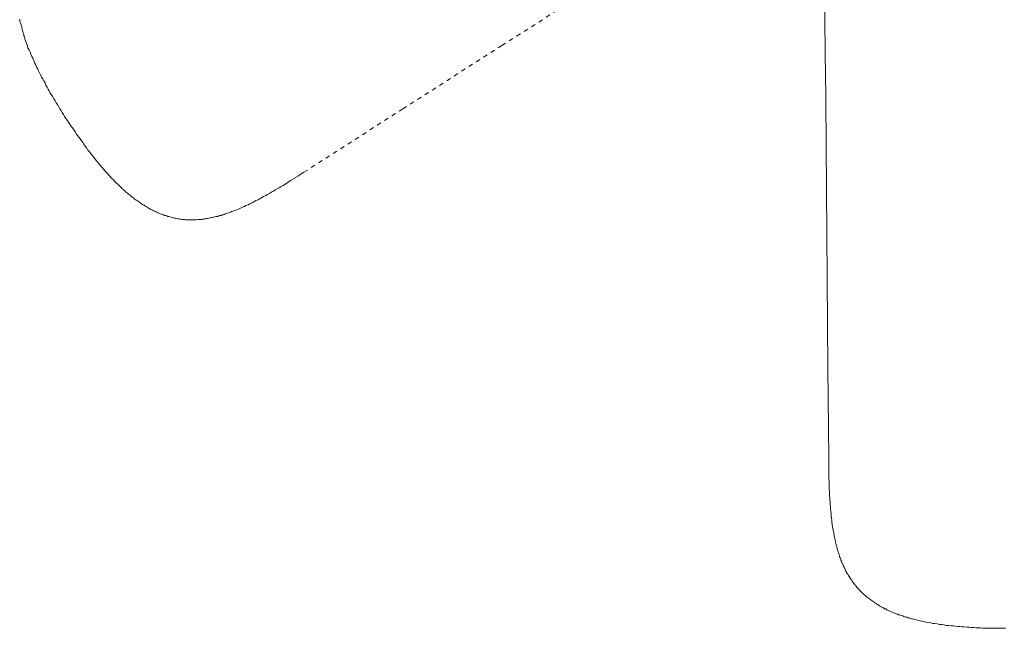
# Model space of a CAD drawing. Units: inches. Extents: x -251 to 1917, y -568 to 1027.
# Drawn here: x 213 to 293, y -105 to -56 of the extents above; entities that cross this region are included whole.
import ezdxf

# ---------------------------------------------------------------- set-up
doc = ezdxf.new("R2010")
doc.units = ezdxf.units.IN
doc.header["$MEASUREMENT"] = 0
for name, pattern in [('AI-Linetype-30', [0.705556, 0.352778, -0.352778]), ('AI-Linetype-31', [0.705556, 0.352778, -0.352778]), ('AI-Linetype-33', [0.705556, 0.352778, -0.352778])]:
    doc.linetypes.add(name, pattern=pattern)
doc.layers.add('图层 1', color=7, linetype='Continuous')

msp = doc.modelspace()

# ---------------------------------------------------------------- linework, layer by layer
at = {"layer": '图层 1', "color": 7, "linetype": 'AI-Linetype-33', "lineweight": 9}
msp.add_lwpolyline([(268.259, -47.581), (260.256, -52.67), (252.218, -57.778), (244.215, -62.903), (236.212, -68.028)], dxfattribs=at)
at = {"layer": '图层 1', "color": 7, "lineweight": 9}
for points in [[(278.267, -53.03), (278.294, -53.588), (278.294, -54.172), (278.294, -54.738), (278.312, -55.305), (278.312, -55.889), (278.312, -56.447), (278.347, -57.58), (278.347, -58.722), (278.365, -59.882), (278.392, -62.166)], [(278.392, -62.166), (278.446, -69.386), (278.509, -76.642), (278.563, -83.872), (278.635, -91.137)], [(236.158, -68.046), (236.033, -68.127)], [(236.158, -68.046), (236.185, -68.046)], [(278.635, -91.137), (278.635, -91.155)], [(278.635, -91.155), (278.635, -91.173)], [(278.635, -91.173), (278.635, -91.299)], [(278.635, -91.299), (278.635, -91.676), (278.635, -92.036), (278.635, -92.387), (278.635, -92.737), (278.671, -93.106), (278.671, -93.304), (278.671, -93.484), (278.671, -93.646), (278.707, -93.834), (278.707, -94.014), (278.707, -94.194), (278.725, -94.356), (278.725, -94.536), (278.752, -94.716), (278.752, -94.895), (278.77, -95.075), (278.77, -95.273), (278.797, -95.435), (278.833, -95.615), (278.833, -95.804), (278.851, -95.983), (278.887, -96.154), (278.896, -96.325), (278.923, -96.514), (278.95, -96.694), (278.977, -96.865), (279.013, -97.044), (279.049, -97.215), (279.076, -97.395), (279.103, -97.566), (279.139, -97.674), (279.157, -97.755), (279.175, -97.854), (279.175, -97.935), (279.193, -97.989), (279.229, -98.096), (279.238, -98.186), (279.283, -98.276), (279.301, -98.357), (279.319, -98.456), (279.355, -98.537), (279.373, -98.636), (279.391, -98.708), (279.426, -98.78), (279.453, -98.879), (279.48, -98.96), (279.498, -99.059), (279.516, -99.139), (279.579, -99.211), (279.606, -99.319), (279.624, -99.391), (279.66, -99.463), (279.696, -99.571), (279.732, -99.643), (279.777, -99.715), (279.804, -99.805), (279.858, -99.895), (279.894, -99.967), (279.93, -100.057), (279.966, -100.165), (280.002, -100.236), (280.056, -100.308), (280.074, -100.38), (280.128, -100.461), (280.182, -100.524), (280.236, -100.632), (280.29, -100.704), (280.335, -100.785), (280.38, -100.848), (280.434, -100.929), (280.497, -101.01), (280.541, -101.082), (280.595, -101.172), (280.649, -101.208), (280.703, -101.288), (280.739, -101.369), (280.829, -101.432), (280.865, -101.513), (280.919, -101.585), (280.991, -101.648), (281.045, -101.711), (281.117, -101.801), (281.171, -101.855), (281.243, -101.927), (281.288, -101.972), (281.369, -102.053), (281.441, -102.107), (281.495, -102.179), (281.567, -102.215), (281.647, -102.296), (281.701, -102.35), (281.782, -102.394), (281.845, -102.466), (281.926, -102.52), (282.007, -102.574), (282.07, -102.628), (282.151, -102.664), (282.232, -102.718), (282.313, -102.772), (282.376, -102.826), (282.466, -102.88), (282.538, -102.934), (282.61, -102.979), (282.672, -103.033), (282.753, -103.078), (282.834, -103.132), (282.933, -103.186), (283.005, -103.204), (283.095, -103.258), (283.158, -103.312), (283.257, -103.33), (283.338, -103.393), (283.419, -103.438), (283.518, -103.473), (283.581, -103.518), (283.671, -103.536), (283.76, -103.599), (283.841, -103.617), (283.913, -103.635), (284.021, -103.689), (284.102, -103.716), (284.192, -103.743), (284.282, -103.797), (284.354, -103.815), (284.444, -103.842), (284.525, -103.869), (284.624, -103.896), (284.714, -103.941), (284.804, -103.959), (284.884, -103.995), (284.983, -104.004), (285.064, -104.04), (285.163, -104.067), (285.226, -104.085), (285.343, -104.121), (285.406, -104.139), (285.505, -104.157), (285.622, -104.193), (285.793, -104.247), (285.972, -104.265), (286.143, -104.319), (286.314, -104.346), (286.494, -104.391), (286.71, -104.418), (286.89, -104.445), (287.051, -104.499), (287.213, -104.517), (287.411, -104.543), (287.609, -104.579), (287.789, -104.588), (287.96, -104.624), (288.139, -104.66), (288.346, -104.678), (288.526, -104.705), (288.697, -104.705), (288.868, -104.723), (289.066, -104.759), (289.245, -104.759), (289.425, -104.768), (289.587, -104.768), (289.821, -104.804), (289.983, -104.804), (290.163, -104.84), (290.369, -104.84), (290.54, -104.849), (290.72, -104.849), (290.918, -104.849), (291.089, -104.876), (291.278, -104.876), (291.439, -104.876), (291.655, -104.876), (291.835, -104.876), (292.015, -104.876), (292.213, -104.876), (292.384, -104.894), (292.563, -104.894), (292.761, -104.894)], [(292.941, -104.894), (292.761, -104.894)]]:
    msp.add_lwpolyline(points, dxfattribs=at)
at = {"layer": '图层 1', "color": 7, "linetype": 'AI-Linetype-30', "lineweight": 9}
msp.add_lwpolyline([(213.23, -55.665), (213.248, -55.764), (213.248, -55.844), (213.284, -55.943), (213.311, -56.042), (213.338, -56.123), (213.364, -56.222), (213.391, -56.303), (213.409, -56.393), (213.427, -56.465), (213.463, -56.573), (213.481, -56.645), (213.508, -56.753), (213.526, -56.825), (213.553, -56.932), (213.571, -57.004), (213.607, -57.094), (213.634, -57.184), (213.652, -57.274), (213.733, -57.454), (213.787, -57.634), (213.85, -57.814), (213.895, -57.993), (213.985, -58.137), (214.075, -58.299), (214.129, -58.479), (214.21, -58.677), (214.291, -58.821), (214.363, -59.001), (214.434, -59.18), (214.506, -59.324), (214.578, -59.504), (214.668, -59.657), (214.74, -59.828), (214.839, -59.999), (214.92, -60.16), (215.001, -60.34), (215.1, -60.493), (215.172, -60.646), (215.28, -60.808), (215.343, -60.979), (215.442, -61.141), (215.522, -61.302), (215.621, -61.455), (215.693, -61.626), (215.801, -61.77), (215.909, -61.932), (215.999, -62.094), (216.089, -62.256), (216.179, -62.417), (216.287, -62.561), (216.386, -62.741), (216.485, -62.894), (216.584, -63.047), (216.664, -63.2), (216.763, -63.353), (216.862, -63.514), (216.952, -63.676)], dxfattribs=at)
at = {"layer": '图层 1', "color": 7, "linetype": 'AI-Linetype-31', "lineweight": 9}
msp.add_lwpolyline([(236.033, -68.127), (235.736, -68.334), (235.421, -68.532), (235.115, -68.703), (234.819, -68.909), (234.522, -69.089), (234.369, -69.179), (234.216, -69.287), (234.054, -69.368), (233.875, -69.449), (233.749, -69.566), (233.569, -69.647), (233.425, -69.737), (233.272, -69.827), (233.128, -69.916), (232.948, -69.988), (232.796, -70.078), (232.643, -70.168), (232.499, -70.258), (232.328, -70.312), (232.166, -70.42), (232.022, -70.492), (231.842, -70.573), (231.699, -70.654), (231.519, -70.726), (231.375, -70.798), (231.177, -70.879), (231.033, -70.959), (230.853, -71.04), (230.709, -71.085), (230.53, -71.157), (230.458, -71.175), (230.35, -71.202), (230.278, -71.247), (230.197, -71.274), (230.098, -71.301), (230.026, -71.337), (229.936, -71.355), (229.855, -71.382), (229.774, -71.445), (229.702, -71.463), (229.594, -71.481), (229.514, -71.517), (229.415, -71.535), (229.343, -71.562), (229.244, -71.598), (229.163, -71.598), (229.091, -71.616), (229.001, -71.643), (228.911, -71.661), (228.821, -71.697), (228.731, -71.697), (228.641, -71.715), (228.533, -71.751), (228.462, -71.769), (228.363, -71.769), (228.282, -71.787), (228.183, -71.787), (228.12, -71.823), (228.003, -71.823), (227.94, -71.841), (227.832, -71.841), (227.724, -71.841), (227.652, -71.841), (227.535, -71.877), (227.472, -71.877), (227.365, -71.877), (227.293, -71.877), (227.203, -71.877), (227.095, -71.877), (227.023, -71.877), (226.915, -71.877), (226.807, -71.877), (226.735, -71.877), (226.636, -71.877), (226.555, -71.841), (226.456, -71.841), (226.357, -71.841), (226.295, -71.823), (226.178, -71.823), (226.106, -71.787), (226.007, -71.787), (225.908, -71.769), (225.827, -71.751), (225.728, -71.751), (225.656, -71.715), (225.566, -71.697), (225.467, -71.661), (225.386, -71.643), (225.296, -71.616), (225.207, -71.598), (225.126, -71.562), (225.009, -71.535), (224.946, -71.517), (224.847, -71.481), (224.766, -71.445), (224.703, -71.409), (224.595, -71.382), (224.523, -71.355), (224.415, -71.301), (224.343, -71.274), (224.262, -71.229), (224.181, -71.202), (224.083, -71.157), (224.002, -71.103), (223.93, -71.085), (223.84, -71.04), (223.759, -70.977), (223.696, -70.959), (223.615, -70.906), (223.534, -70.852), (223.426, -70.798), (223.354, -70.753), (223.282, -70.699), (223.192, -70.654), (223.12, -70.6), (223.049, -70.546), (222.977, -70.492), (222.905, -70.438), (222.833, -70.402), (222.752, -70.339), (222.68, -70.294), (222.599, -70.258), (222.518, -70.204), (222.455, -70.132), (222.374, -70.078), (222.293, -70.024), (222.212, -69.97), (222.149, -69.889), (222.095, -69.845), (222.014, -69.791), (221.934, -69.719), (221.862, -69.665), (221.79, -69.611), (221.736, -69.539), (221.655, -69.485), (221.592, -69.413), (221.502, -69.368), (221.466, -69.287), (221.313, -69.152), (221.187, -69.026), (221.052, -68.909), (220.926, -68.784), (220.801, -68.649), (220.657, -68.505), (220.531, -68.37), (220.405, -68.244), (220.306, -68.1), (220.171, -67.974), (220.045, -67.821), (219.919, -67.687), (219.785, -67.543), (219.686, -67.417), (219.578, -67.264), (219.443, -67.111), (219.344, -66.985), (219.218, -66.832), (219.11, -66.679), (218.984, -66.536), (218.894, -66.41), (218.751, -66.257), (218.661, -66.095), (218.553, -65.951), (218.436, -65.807), (218.337, -65.636), (218.229, -65.493), (218.13, -65.331), (218.013, -65.205), (217.896, -65.061), (217.797, -64.917), (217.707, -64.737), (217.6, -64.593), (217.492, -64.441), (217.366, -64.27), (217.267, -64.126), (217.168, -63.982), (217.06, -63.82), (216.952, -63.676)], dxfattribs=at)

doc.saveas('drawing.dxf')
